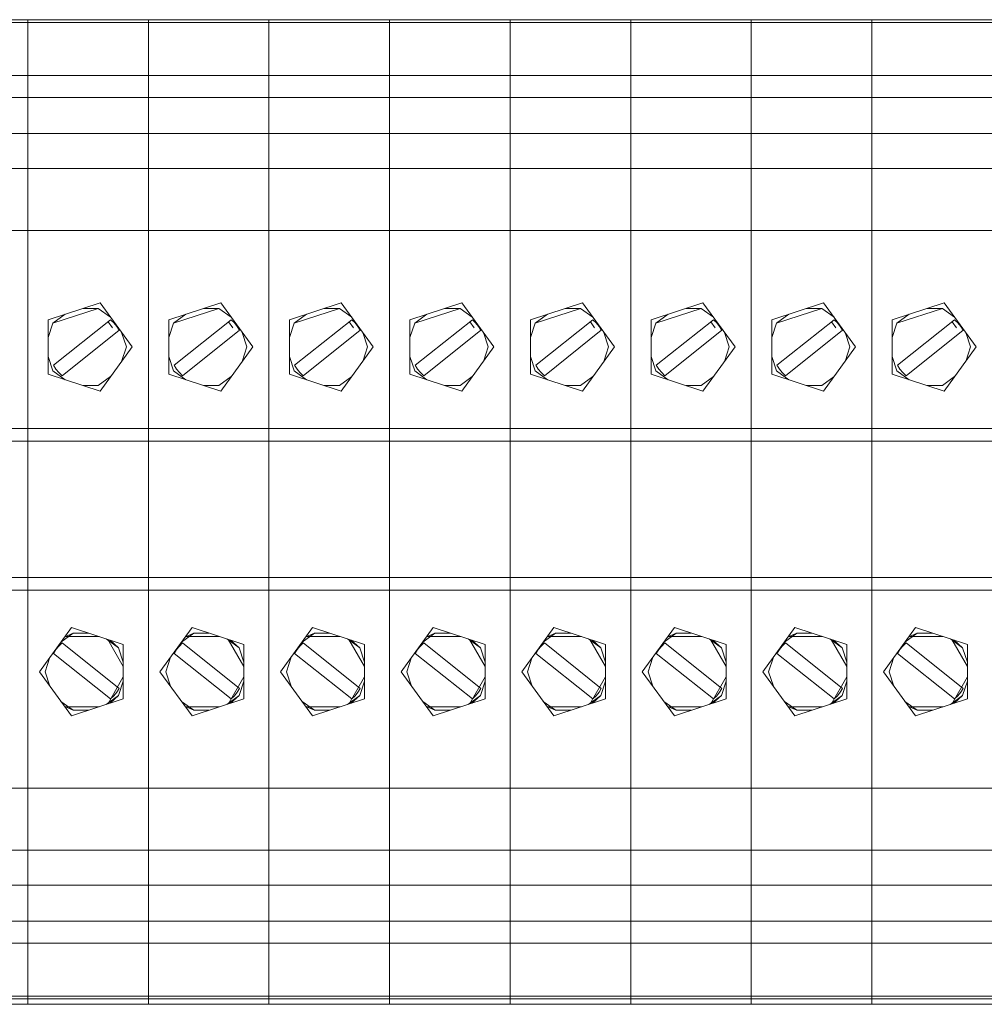
# Model space of a CAD drawing. Units: millimetres. Extents: x -451 to 5798, y 0 to 387.
# Drawn here: x 5166 to 5174, y 117 to 126 of the extents above; entities that cross this region are included whole.
import ezdxf

# ---------------------------------------------------------------- set-up
doc = ezdxf.new("R2010")
doc.units = ezdxf.units.MM
doc.layers.add('1 Основная', color=30, linetype='Continuous', lineweight=50)

msp = doc.modelspace()

# ---------------------------------------------------------------- linework, layer by layer
at = {"layer": '1 Основная', "linetype": 'Continuous', "lineweight": 0, "ltscale": 4}
for p, q in [((5164.58, 125.8052), (5165.62, 125.8052)), ((5164.58, 125.7801), (5165.62, 125.7801)), ((5165.62, 120.9954), (5165.62, 125.8052)), ((5165.62, 125.8052), (5166.66, 125.8052)), ((5165.62, 120.9954), (5165.62, 125.8052)), ((5165.62, 125.7801), (5166.66, 125.7801)), ((5166.66, 120.9954), (5166.66, 125.8052)), ((5166.66, 125.8052), (5167.7, 125.8052)), ((5166.66, 124.5225), (5166.66, 125.8052)), ((5166.66, 125.7801), (5167.7, 125.7801)), ((5167.7, 120.9954), (5167.7, 125.8052)), ((5167.7, 125.8052), (5168.74, 125.8052)), ((5167.7, 124.5225), (5167.7, 125.8052)), ((5167.7, 125.7801), (5168.74, 125.7801)), ((5168.74, 120.9954), (5168.74, 125.8052)), ((5168.74, 125.8052), (5169.78, 125.8052)), ((5168.74, 120.9954), (5168.74, 125.8052)), ((5168.74, 125.7801), (5169.78, 125.7801)), ((5169.78, 120.9954), (5169.78, 125.8052)), ((5169.78, 125.8052), (5170.82, 125.8052)), ((5169.78, 124.5225), (5169.78, 125.8052)), ((5169.78, 125.7801), (5170.82, 125.7801)), ((5170.82, 120.9954), (5170.82, 125.8052)), ((5170.82, 125.8052), (5171.86, 125.8052)), ((5170.82, 124.5225), (5170.82, 125.8052)), ((5170.82, 125.7801), (5171.86, 125.7801)), ((5171.86, 120.9954), (5171.86, 125.8052)), ((5171.86, 125.8052), (5172.9, 125.8052)), ((5171.86, 120.9954), (5171.86, 125.8052)), ((5171.86, 125.7801), (5172.9, 125.7801)), ((5172.9, 120.9954), (5172.9, 125.8052)), ((5172.9, 125.8052), (5173.94, 125.8052)), ((5172.9, 124.5225), (5172.9, 125.8052)), ((5172.9, 125.7801), (5173.94, 125.7801)), ((5164.58, 125.3241), (5165.62, 125.3241)), ((5165.62, 125.3241), (5166.66, 125.3241)), ((5166.66, 125.3241), (5167.7, 125.3241)), ((5167.7, 125.3241), (5168.74, 125.3241)), ((5168.74, 125.3241), (5169.78, 125.3241)), ((5169.78, 125.3241), (5170.82, 125.3241)), ((5170.82, 125.3241), (5171.86, 125.3241)), ((5171.86, 125.3241), (5172.9, 125.3241)), ((5172.9, 125.3241), (5173.94, 125.3241)), ((5164.58, 125.1352), (5165.62, 125.1352)), ((5165.62, 125.1352), (5166.66, 125.1352)), ((5165.62, 125.06), (5165.62, 125.0829)), ((5165.62, 125.06), (5165.62, 125.0829)), ((5166.66, 125.1352), (5167.7, 125.1352)), ((5166.66, 125.06), (5166.66, 125.0829)), ((5166.66, 125.06), (5166.66, 125.0829)), ((5167.7, 125.1352), (5168.74, 125.1352)), ((5167.7, 125.06), (5167.7, 125.0829)), ((5167.7, 125.06), (5167.7, 125.0829)), ((5168.74, 125.1352), (5169.78, 125.1352)), ((5168.74, 125.06), (5168.74, 125.0829)), ((5168.74, 125.06), (5168.74, 125.0829)), ((5169.78, 125.1352), (5170.82, 125.1352)), ((5169.78, 125.06), (5169.78, 125.0829)), ((5169.78, 125.06), (5169.78, 125.0829)), ((5170.82, 125.1352), (5171.86, 125.1352)), ((5170.82, 125.06), (5170.82, 125.0829)), ((5170.82, 125.06), (5170.82, 125.0829)), ((5171.86, 125.1352), (5172.9, 125.1352)), ((5171.86, 125.06), (5171.86, 125.0829)), ((5171.86, 125.06), (5171.86, 125.0829)), ((5172.9, 125.1352), (5173.94, 125.1352)), ((5172.9, 125.06), (5172.9, 125.0829)), ((5172.9, 125.06), (5172.9, 125.0829)), ((5164.58, 124.8244), (5165.62, 124.8244)), ((5165.62, 124.8244), (5166.66, 124.8244)), ((5166.66, 124.8244), (5167.7, 124.8244)), ((5167.7, 124.8244), (5168.74, 124.8244)), ((5168.74, 124.8244), (5169.78, 124.8244)), ((5169.78, 124.8244), (5170.82, 124.8244)), ((5170.82, 124.8244), (5171.86, 124.8244)), ((5171.86, 124.8244), (5172.9, 124.8244)), ((5172.9, 124.8244), (5173.94, 124.8244)), ((5165.62, 124.5225), (5165.62, 124.7256)), ((5166.66, 124.5225), (5166.66, 124.7256)), ((5167.7, 124.5225), (5167.7, 124.7256)), ((5168.74, 124.5225), (5168.74, 124.7256)), ((5169.78, 124.5225), (5169.78, 124.7256)), ((5170.82, 124.5225), (5170.82, 124.7256)), ((5171.86, 124.5225), (5171.86, 124.7256)), ((5172.9, 124.5225), (5172.9, 124.7256)), ((5164.58, 124.5225), (5165.62, 124.5225)), ((5165.62, 124.5225), (5166.66, 124.5225)), ((5168.74, 124.5225), (5169.78, 124.5225)), ((5171.86, 124.5225), (5172.9, 124.5225)), ((5165.62, 124.2995), (5165.62, 124.3575)), ((5168.74, 124.2995), (5168.74, 124.3575)), ((5171.86, 124.2995), (5171.86, 124.3575)), ((5165.62, 124.0203), (5165.62, 124.1996)), ((5166.66, 124.0203), (5166.66, 124.1996)), ((5167.7, 124.0203), (5167.7, 124.1996)), ((5168.74, 124.0203), (5168.74, 124.1996)), ((5169.78, 124.0203), (5169.78, 124.1996)), ((5170.82, 124.0203), (5170.82, 124.1996)), ((5171.86, 124.0203), (5171.86, 124.1996)), ((5172.9, 124.0203), (5172.9, 124.1996)), ((5164.58, 123.9863), (5165.62, 123.9863)), ((5165.62, 123.9863), (5166.66, 123.9863)), ((5166.66, 123.9863), (5167.7, 123.9863)), ((5167.7, 123.9863), (5168.74, 123.9863)), ((5168.74, 123.9863), (5169.78, 123.9863)), ((5169.78, 123.9863), (5170.82, 123.9863)), ((5170.82, 123.9863), (5171.86, 123.9863)), ((5171.86, 123.9863), (5172.9, 123.9863)), ((5172.9, 123.9863), (5173.94, 123.9863)), ((5165.62, 123.5725), (5165.62, 123.8728)), ((5166.66, 123.5725), (5166.66, 123.8728)), ((5167.7, 123.5725), (5167.7, 123.8728)), ((5168.74, 123.5725), (5168.74, 123.8728)), ((5169.78, 123.5725), (5169.78, 123.8728)), ((5170.82, 123.5725), (5170.82, 123.8728)), ((5171.86, 123.5725), (5171.86, 123.8728)), ((5172.9, 123.5725), (5172.9, 123.8728)), ((5165.62, 123.5403), (5165.62, 123.5679)), ((5165.62, 123.1662), (5165.62, 123.5679)), ((5166.66, 123.5403), (5166.66, 123.5679)), ((5166.66, 123.1662), (5166.66, 123.5679)), ((5167.7, 123.5403), (5167.7, 123.5679)), ((5167.7, 123.1662), (5167.7, 123.5679)), ((5168.74, 123.5403), (5168.74, 123.5679)), ((5168.74, 123.1662), (5168.74, 123.5679)), ((5169.78, 123.5403), (5169.78, 123.5679)), ((5169.78, 123.1662), (5169.78, 123.5679)), ((5170.82, 123.5403), (5170.82, 123.5679)), ((5170.82, 123.1662), (5170.82, 123.5679)), ((5171.86, 123.5403), (5171.86, 123.5679)), ((5171.86, 123.1662), (5171.86, 123.5679)), ((5172.9, 123.5403), (5172.9, 123.5679)), ((5172.9, 123.1662), (5172.9, 123.5679)), ((5165.7964, 123.218), (5166.2436, 123.3634)), ((5166.0973, 123.3158), (5166.2282, 123.3158)), ((5166.2282, 123.3158), (5166.3341, 123.2389)), ((5166.8364, 123.218), (5167.2836, 123.3634)), ((5167.1373, 123.3158), (5167.2682, 123.3158)), ((5167.2682, 123.3158), (5167.3741, 123.2389)), ((5167.8764, 123.218), (5168.3236, 123.3634)), ((5168.1773, 123.3158), (5168.3082, 123.3158)), ((5168.3082, 123.3158), (5168.4141, 123.2389)), ((5168.9164, 123.218), (5169.3636, 123.3634)), ((5169.2173, 123.3158), (5169.3482, 123.3158)), ((5169.3482, 123.3158), (5169.4541, 123.2389)), ((5169.9564, 123.218), (5170.4036, 123.3634)), ((5170.2573, 123.3158), (5170.3882, 123.3158)), ((5170.3882, 123.3158), (5170.4941, 123.2389)), ((5170.9964, 123.218), (5171.4436, 123.3634)), ((5171.2973, 123.3158), (5171.4282, 123.3158)), ((5171.4282, 123.3158), (5171.5341, 123.2389)), ((5172.0364, 123.218), (5172.4836, 123.3634)), ((5172.3373, 123.3158), (5172.4682, 123.3158)), ((5172.4682, 123.3158), (5172.5741, 123.2389)), ((5173.0764, 123.218), (5173.5236, 123.3634)), ((5173.3773, 123.3158), (5173.5082, 123.3158)), ((5173.5082, 123.3158), (5173.6141, 123.2389)), ((5166.3122, 123.2001), (5166.3491, 123.1494)), ((5166.3342, 123.2176), (5166.3627, 123.1909)), ((5167.3522, 123.2001), (5167.3891, 123.1494)), ((5167.3742, 123.2176), (5167.4027, 123.1909)), ((5168.3922, 123.2001), (5168.4291, 123.1494)), ((5168.4142, 123.2176), (5168.4427, 123.1909)), ((5169.4322, 123.2001), (5169.4691, 123.1494)), ((5169.4542, 123.2176), (5169.4827, 123.1909)), ((5170.4722, 123.2001), (5170.5091, 123.1494)), ((5170.4942, 123.2176), (5170.5227, 123.1909)), ((5171.5122, 123.2001), (5171.5491, 123.1494)), ((5171.5342, 123.2176), (5171.5627, 123.1909)), ((5172.5522, 123.2001), (5172.5891, 123.1494)), ((5172.5742, 123.2176), (5172.6027, 123.1909)), ((5173.5922, 123.2001), (5173.6291, 123.1494)), ((5173.6142, 123.2176), (5173.6427, 123.1909)), ((5165.7964, 123.0642), (5165.8368, 123.1887)), ((5165.9154, 122.7332), (5166.4067, 123.1267)), ((5166.3627, 123.1909), (5166.387, 123.1604)), ((5166.387, 123.1604), (5166.4067, 123.1267)), ((5166.8364, 123.0642), (5166.8768, 123.1887)), ((5166.9554, 122.7332), (5167.4467, 123.1267)), ((5167.4027, 123.1909), (5167.427, 123.1604)), ((5167.427, 123.1604), (5167.4467, 123.1267)), ((5167.8764, 123.0642), (5167.9168, 123.1887)), ((5167.9954, 122.7332), (5168.4867, 123.1267)), ((5168.4427, 123.1909), (5168.467, 123.1604)), ((5168.467, 123.1604), (5168.4867, 123.1267)), ((5168.9164, 123.0642), (5168.9568, 123.1887)), ((5169.0354, 122.7332), (5169.5267, 123.1267)), ((5169.4827, 123.1909), (5169.507, 123.1604)), ((5169.507, 123.1604), (5169.5267, 123.1267)), ((5169.9564, 123.0642), (5169.9968, 123.1887)), ((5170.0754, 122.7332), (5170.5667, 123.1267)), ((5170.5227, 123.1909), (5170.547, 123.1604)), ((5170.547, 123.1604), (5170.5667, 123.1267)), ((5170.9964, 123.0642), (5171.0368, 123.1887)), ((5171.1154, 122.7332), (5171.6067, 123.1267)), ((5171.5627, 123.1909), (5171.587, 123.1604)), ((5171.587, 123.1604), (5171.6067, 123.1267)), ((5172.0364, 123.0642), (5172.0768, 123.1887)), ((5172.1554, 122.7332), (5172.6467, 123.1267)), ((5172.6027, 123.1909), (5172.627, 123.1604)), ((5172.627, 123.1604), (5172.6467, 123.1267)), ((5173.0764, 123.0642), (5173.1168, 123.1887)), ((5173.1954, 122.7332), (5173.6867, 123.1267)), ((5173.6427, 123.1909), (5173.667, 123.1604)), ((5173.667, 123.1604), (5173.6867, 123.1267)), ((5165.7964, 122.9017), (5165.8368, 122.7772)), ((5166.8364, 122.9017), (5166.8768, 122.7772)), ((5167.8764, 122.9017), (5167.9168, 122.7772)), ((5168.9164, 122.9017), (5168.9568, 122.7772)), ((5169.9564, 122.9017), (5169.9968, 122.7772)), ((5170.9964, 122.9017), (5171.0368, 122.7772)), ((5172.0364, 122.9017), (5172.0768, 122.7772)), ((5173.0764, 122.9017), (5173.1168, 122.7772)), ((5165.8368, 122.7772), (5165.9427, 122.7003)), ((5165.8624, 122.7929), (5165.8873, 122.7616)), ((5166.8768, 122.7772), (5166.9827, 122.7003)), ((5166.9024, 122.7929), (5166.9273, 122.7616)), ((5167.9168, 122.7772), (5168.0227, 122.7003)), ((5167.9424, 122.7929), (5167.9673, 122.7616)), ((5168.9568, 122.7772), (5169.0627, 122.7003)), ((5168.9824, 122.7929), (5169.0073, 122.7616)), ((5169.9968, 122.7772), (5170.1027, 122.7003)), ((5170.0224, 122.7929), (5170.0473, 122.7616)), ((5171.0368, 122.7772), (5171.1427, 122.7003)), ((5171.0624, 122.7929), (5171.0873, 122.7616)), ((5172.0768, 122.7772), (5172.1827, 122.7003)), ((5172.1024, 122.7929), (5172.1273, 122.7616)), ((5173.1168, 122.7772), (5173.2227, 122.7003)), ((5173.1424, 122.7929), (5173.1673, 122.7616)), ((5165.62, 122.385), (5165.62, 122.7348)), ((5165.8873, 122.7616), (5165.9154, 122.7332)), ((5166.2282, 122.6501), (5166.3341, 122.727)), ((5166.66, 122.385), (5166.66, 122.7348)), ((5166.9273, 122.7616), (5166.9554, 122.7332)), ((5167.2682, 122.6501), (5167.3741, 122.727)), ((5167.7, 122.385), (5167.7, 122.7348)), ((5167.9673, 122.7616), (5167.9954, 122.7332)), ((5168.3082, 122.6501), (5168.4141, 122.727)), ((5168.74, 122.385), (5168.74, 122.7348)), ((5169.0073, 122.7616), (5169.0354, 122.7332)), ((5169.3482, 122.6501), (5169.4541, 122.727)), ((5169.78, 122.385), (5169.78, 122.7348)), ((5170.0473, 122.7616), (5170.0754, 122.7332)), ((5170.3882, 122.6501), (5170.4941, 122.727)), ((5170.82, 122.385), (5170.82, 122.7348)), ((5171.0873, 122.7616), (5171.1154, 122.7332)), ((5171.4282, 122.6501), (5171.5341, 122.727)), ((5171.86, 122.385), (5171.86, 122.7348)), ((5172.1273, 122.7616), (5172.1554, 122.7332)), ((5172.4682, 122.6501), (5172.5741, 122.727)), ((5172.9, 122.385), (5172.9, 122.7348)), ((5173.1673, 122.7616), (5173.1954, 122.7332)), ((5173.5082, 122.6501), (5173.6141, 122.727)), ((5166.0973, 122.6501), (5166.2282, 122.6501)), ((5167.1373, 122.6501), (5167.2682, 122.6501)), ((5168.1773, 122.6501), (5168.3082, 122.6501)), ((5169.2173, 122.6501), (5169.3482, 122.6501)), ((5170.2573, 122.6501), (5170.3882, 122.6501)), ((5171.2973, 122.6501), (5171.4282, 122.6501)), ((5172.3373, 122.6501), (5172.4682, 122.6501)), ((5173.3773, 122.6501), (5173.5082, 122.6501)), ((5164.58, 122.2807), (5165.62, 122.2807)), ((5165.62, 122.2807), (5166.66, 122.2807)), ((5166.66, 122.2807), (5167.7, 122.2807)), ((5167.7, 122.2807), (5168.74, 122.2807)), ((5168.74, 122.2807), (5169.78, 122.2807)), ((5169.78, 122.2807), (5170.82, 122.2807)), ((5170.82, 122.2807), (5171.86, 122.2807)), ((5171.86, 122.2807), (5172.9, 122.2807)), ((5172.9, 122.2807), (5173.94, 122.2807)), ((5164.58, 122.1705), (5165.62, 122.1705)), ((5165.62, 122.1705), (5166.66, 122.1705)), ((5165.62, 122.0341), (5165.62, 122.1658)), ((5166.66, 122.1705), (5167.7, 122.1705)), ((5166.66, 122.0341), (5166.66, 122.1658)), ((5167.7, 122.1705), (5168.74, 122.1705)), ((5167.7, 122.0341), (5167.7, 122.1658)), ((5168.74, 122.1705), (5169.78, 122.1705)), ((5168.74, 122.0341), (5168.74, 122.1658)), ((5169.78, 122.1705), (5170.82, 122.1705)), ((5169.78, 122.0341), (5169.78, 122.1658)), ((5170.82, 122.1705), (5171.86, 122.1705)), ((5170.82, 122.0341), (5170.82, 122.1658)), ((5171.86, 122.1705), (5172.9, 122.1705)), ((5171.86, 122.0341), (5171.86, 122.1658)), ((5172.9, 122.1705), (5173.94, 122.1705)), ((5172.9, 122.0341), (5172.9, 122.1658)), ((5165.62, 121.2597), (5165.62, 121.6179)), ((5166.66, 121.2597), (5166.66, 121.6179)), ((5167.7, 121.2597), (5167.7, 121.6179)), ((5168.74, 121.2597), (5168.74, 121.6179)), ((5169.78, 121.2597), (5169.78, 121.6179)), ((5170.82, 121.2597), (5170.82, 121.6179)), ((5171.86, 121.2597), (5171.86, 121.6179)), ((5172.9, 121.2597), (5172.9, 121.6179)), ((5164.58, 120.9954), (5165.62, 120.9954)), ((5165.62, 117.3148), (5165.62, 120.9954)), ((5165.62, 120.9954), (5166.66, 120.9954)), ((5165.62, 117.3606), (5165.62, 120.9954)), ((5166.66, 118.6434), (5166.66, 120.9954)), ((5166.66, 120.9954), (5167.7, 120.9954)), ((5166.66, 118.6434), (5166.66, 120.9954)), ((5167.7, 118.6434), (5167.7, 120.9954)), ((5167.7, 120.9954), (5168.74, 120.9954)), ((5167.7, 118.6434), (5167.7, 120.9954)), ((5168.74, 117.3148), (5168.74, 120.9954)), ((5168.74, 120.9954), (5169.78, 120.9954)), ((5168.74, 118.6434), (5168.74, 120.9954)), ((5169.78, 118.6434), (5169.78, 120.9954)), ((5169.78, 120.9954), (5170.82, 120.9954)), ((5169.78, 118.6434), (5169.78, 120.9954)), ((5170.82, 118.6434), (5170.82, 120.9954)), ((5170.82, 120.9954), (5171.86, 120.9954)), ((5170.82, 118.6434), (5170.82, 120.9954)), ((5171.86, 117.3148), (5171.86, 120.9954)), ((5171.86, 120.9954), (5172.9, 120.9954)), ((5171.86, 118.6434), (5171.86, 120.9954)), ((5172.9, 118.6434), (5172.9, 120.9954)), ((5172.9, 120.9954), (5173.94, 120.9954)), ((5172.9, 118.6434), (5172.9, 120.9954)), ((5164.58, 120.8851), (5165.62, 120.8851)), ((5165.62, 120.8851), (5166.66, 120.8851)), ((5166.66, 120.8851), (5167.7, 120.8851)), ((5167.7, 120.8851), (5168.74, 120.8851)), ((5168.74, 120.8851), (5169.78, 120.8851)), ((5169.78, 120.8851), (5170.82, 120.8851)), ((5170.82, 120.8851), (5171.86, 120.8851)), ((5171.86, 120.8851), (5172.9, 120.8851)), ((5172.9, 120.8851), (5173.94, 120.8851)), ((5165.62, 120.7063), (5165.62, 120.7928)), ((5165.62, 120.7063), (5165.62, 120.7928)), ((5166.66, 120.7063), (5166.66, 120.7928)), ((5166.66, 120.7063), (5166.66, 120.7928)), ((5167.7, 120.7063), (5167.7, 120.7928)), ((5167.7, 120.7063), (5167.7, 120.7928)), ((5168.74, 120.7063), (5168.74, 120.7928)), ((5168.74, 120.7063), (5168.74, 120.7928)), ((5169.78, 120.7063), (5169.78, 120.7928)), ((5169.78, 120.7063), (5169.78, 120.7928)), ((5170.82, 120.7063), (5170.82, 120.7928)), ((5170.82, 120.7063), (5170.82, 120.7928)), ((5171.86, 120.7063), (5171.86, 120.7928)), ((5171.86, 120.7063), (5171.86, 120.7928)), ((5172.9, 120.7063), (5172.9, 120.7928)), ((5172.9, 120.7063), (5172.9, 120.7928)), ((5165.62, 120.1691), (5165.62, 120.5642)), ((5165.9059, 120.4389), (5166.0118, 120.5158)), ((5165.9964, 120.5634), (5166.4436, 120.418)), ((5166.0118, 120.5158), (5166.1427, 120.5158)), ((5166.66, 120.1691), (5166.66, 120.5642)), ((5166.9459, 120.4389), (5167.0518, 120.5158)), ((5167.0364, 120.5634), (5167.4836, 120.418)), ((5167.0518, 120.5158), (5167.1827, 120.5158)), ((5167.7, 120.1691), (5167.7, 120.5642)), ((5167.9859, 120.4389), (5168.0918, 120.5158)), ((5168.0764, 120.5634), (5168.5236, 120.418)), ((5168.0918, 120.5158), (5168.2227, 120.5158)), ((5168.74, 120.1691), (5168.74, 120.5642)), ((5169.0259, 120.4389), (5169.1318, 120.5158)), ((5169.1164, 120.5634), (5169.5636, 120.418)), ((5169.1318, 120.5158), (5169.2627, 120.5158)), ((5169.78, 120.1691), (5169.78, 120.5642)), ((5170.0659, 120.4389), (5170.1718, 120.5158)), ((5170.1564, 120.5634), (5170.6036, 120.418)), ((5170.1718, 120.5158), (5170.3027, 120.5158)), ((5170.82, 120.1691), (5170.82, 120.5642)), ((5171.1059, 120.4389), (5171.2118, 120.5158)), ((5171.1964, 120.5634), (5171.6436, 120.418)), ((5171.2118, 120.5158), (5171.3427, 120.5158)), ((5171.86, 120.1691), (5171.86, 120.5642)), ((5172.1459, 120.4389), (5172.2518, 120.5158)), ((5172.2364, 120.5634), (5172.6836, 120.418)), ((5172.2518, 120.5158), (5172.3827, 120.5158)), ((5172.9, 120.1691), (5172.9, 120.5642)), ((5173.1859, 120.4389), (5173.2918, 120.5158)), ((5173.2764, 120.5634), (5173.7236, 120.418)), ((5173.2918, 120.5158), (5173.4227, 120.5158)), ((5165.8624, 120.373), (5165.8873, 120.4042)), ((5165.8873, 120.4042), (5165.9154, 120.4326)), ((5165.9154, 120.4326), (5166.4067, 120.0392)), ((5166.2973, 120.4656), (5166.4032, 120.3887)), ((5166.309, 120.4618), (5166.4436, 120.2286)), ((5166.3292, 120.4552), (5166.4032, 120.3887)), ((5166.4436, 119.9478), (5166.4436, 120.418)), ((5166.9024, 120.373), (5166.9273, 120.4042)), ((5166.9273, 120.4042), (5166.9554, 120.4326)), ((5166.9554, 120.4326), (5167.4467, 120.0392)), ((5167.3373, 120.4656), (5167.4432, 120.3887)), ((5167.349, 120.4618), (5167.4836, 120.2286)), ((5167.3692, 120.4552), (5167.4432, 120.3887)), ((5167.4836, 119.9478), (5167.4836, 120.418)), ((5167.9424, 120.373), (5167.9673, 120.4042)), ((5167.9673, 120.4042), (5167.9954, 120.4326)), ((5167.9954, 120.4326), (5168.4867, 120.0392)), ((5168.3773, 120.4656), (5168.4832, 120.3887)), ((5168.389, 120.4618), (5168.5236, 120.2286)), ((5168.4092, 120.4552), (5168.4832, 120.3887)), ((5168.5236, 119.9478), (5168.5236, 120.418)), ((5168.9824, 120.373), (5169.0073, 120.4042)), ((5169.0073, 120.4042), (5169.0354, 120.4326)), ((5169.0354, 120.4326), (5169.5267, 120.0392)), ((5169.4173, 120.4656), (5169.5232, 120.3887)), ((5169.429, 120.4618), (5169.5636, 120.2286)), ((5169.4492, 120.4552), (5169.5232, 120.3887)), ((5169.5636, 119.9478), (5169.5636, 120.418)), ((5170.0224, 120.373), (5170.0473, 120.4042)), ((5170.0473, 120.4042), (5170.0754, 120.4326)), ((5170.0754, 120.4326), (5170.5667, 120.0392)), ((5170.4573, 120.4656), (5170.5632, 120.3887)), ((5170.469, 120.4618), (5170.6036, 120.2286)), ((5170.4892, 120.4552), (5170.5632, 120.3887)), ((5170.6036, 119.9478), (5170.6036, 120.418)), ((5171.0624, 120.373), (5171.0873, 120.4042)), ((5171.0873, 120.4042), (5171.1154, 120.4326)), ((5171.1154, 120.4326), (5171.6067, 120.0392)), ((5171.4973, 120.4656), (5171.6032, 120.3887)), ((5171.509, 120.4618), (5171.6436, 120.2286)), ((5171.5292, 120.4552), (5171.6032, 120.3887)), ((5171.6436, 119.9478), (5171.6436, 120.418)), ((5172.1024, 120.373), (5172.1273, 120.4042)), ((5172.1273, 120.4042), (5172.1554, 120.4326)), ((5172.1554, 120.4326), (5172.6467, 120.0392)), ((5172.5373, 120.4656), (5172.6432, 120.3887)), ((5172.549, 120.4618), (5172.6836, 120.2286)), ((5172.5692, 120.4552), (5172.6432, 120.3887)), ((5172.6836, 119.9478), (5172.6836, 120.418)), ((5173.1424, 120.373), (5173.1673, 120.4042)), ((5173.1673, 120.4042), (5173.1954, 120.4326)), ((5173.1954, 120.4326), (5173.6867, 120.0392)), ((5173.5773, 120.4656), (5173.6832, 120.3887)), ((5173.589, 120.4618), (5173.7236, 120.2286)), ((5173.6092, 120.4552), (5173.6832, 120.3887)), ((5173.7236, 119.9478), (5173.7236, 120.418)), ((5166.4032, 120.3887), (5166.4436, 120.2642)), ((5167.4432, 120.3887), (5167.4836, 120.2642)), ((5168.4832, 120.3887), (5168.5236, 120.2642)), ((5169.5232, 120.3887), (5169.5636, 120.2642)), ((5170.5632, 120.3887), (5170.6036, 120.2642)), ((5171.6032, 120.3887), (5171.6436, 120.2642)), ((5172.6432, 120.3887), (5172.6836, 120.2642)), ((5173.6832, 120.3887), (5173.7236, 120.2642)), ((5165.62, 119.7898), (5165.62, 120.1112)), ((5166.309, 119.9041), (5166.4436, 120.1372)), ((5166.4032, 119.9772), (5166.4436, 120.1017)), ((5166.66, 119.7898), (5166.66, 120.1112)), ((5167.349, 119.9041), (5167.4836, 120.1372)), ((5167.4432, 119.9772), (5167.4836, 120.1017)), ((5167.7, 119.7898), (5167.7, 120.1112)), ((5168.389, 119.9041), (5168.5236, 120.1372)), ((5168.4832, 119.9772), (5168.5236, 120.1017)), ((5168.74, 119.7898), (5168.74, 120.1112)), ((5169.429, 119.9041), (5169.5636, 120.1372)), ((5169.5232, 119.9772), (5169.5636, 120.1017)), ((5169.78, 119.7898), (5169.78, 120.1112)), ((5170.469, 119.9041), (5170.6036, 120.1372)), ((5170.5632, 119.9772), (5170.6036, 120.1017)), ((5170.82, 119.7898), (5170.82, 120.1112)), ((5171.509, 119.9041), (5171.6436, 120.1372)), ((5171.6032, 119.9772), (5171.6436, 120.1017)), ((5171.86, 119.7898), (5171.86, 120.1112)), ((5172.549, 119.9041), (5172.6836, 120.1372)), ((5172.6432, 119.9772), (5172.6836, 120.1017)), ((5172.9, 119.7898), (5172.9, 120.1112)), ((5173.589, 119.9041), (5173.7236, 120.1372)), ((5173.6832, 119.9772), (5173.7236, 120.1017)), ((5166.2973, 119.9003), (5166.4032, 119.9772)), ((5166.3292, 119.9107), (5166.4032, 119.9772)), ((5166.3342, 119.9483), (5166.3627, 119.975)), ((5166.3627, 119.975), (5166.387, 120.0055)), ((5166.387, 120.0055), (5166.4067, 120.0392)), ((5167.3373, 119.9003), (5167.4432, 119.9772)), ((5167.3692, 119.9107), (5167.4432, 119.9772)), ((5167.3742, 119.9483), (5167.4027, 119.975)), ((5167.4027, 119.975), (5167.427, 120.0055)), ((5167.427, 120.0055), (5167.4467, 120.0392)), ((5168.3773, 119.9003), (5168.4832, 119.9772)), ((5168.4092, 119.9107), (5168.4832, 119.9772)), ((5168.4142, 119.9483), (5168.4427, 119.975)), ((5168.4427, 119.975), (5168.467, 120.0055)), ((5168.467, 120.0055), (5168.4867, 120.0392)), ((5169.4173, 119.9003), (5169.5232, 119.9772)), ((5169.4492, 119.9107), (5169.5232, 119.9772)), ((5169.4542, 119.9483), (5169.4827, 119.975)), ((5169.4827, 119.975), (5169.507, 120.0055)), ((5169.507, 120.0055), (5169.5267, 120.0392)), ((5170.4573, 119.9003), (5170.5632, 119.9772)), ((5170.4892, 119.9107), (5170.5632, 119.9772)), ((5170.4942, 119.9483), (5170.5227, 119.975)), ((5170.5227, 119.975), (5170.547, 120.0055)), ((5170.547, 120.0055), (5170.5667, 120.0392)), ((5171.4973, 119.9003), (5171.6032, 119.9772)), ((5171.5292, 119.9107), (5171.6032, 119.9772)), ((5171.5342, 119.9483), (5171.5627, 119.975)), ((5171.5627, 119.975), (5171.587, 120.0055)), ((5171.587, 120.0055), (5171.6067, 120.0392)), ((5172.5373, 119.9003), (5172.6432, 119.9772)), ((5172.5692, 119.9107), (5172.6432, 119.9772)), ((5172.5742, 119.9483), (5172.6027, 119.975)), ((5172.6027, 119.975), (5172.627, 120.0055)), ((5172.627, 120.0055), (5172.6467, 120.0392)), ((5173.5773, 119.9003), (5173.6832, 119.9772)), ((5173.6092, 119.9107), (5173.6832, 119.9772)), ((5173.6142, 119.9483), (5173.6427, 119.975)), ((5173.6427, 119.975), (5173.667, 120.0055)), ((5173.667, 120.0055), (5173.6867, 120.0392)), ((5165.9059, 119.927), (5166.0118, 119.8501)), ((5165.9964, 119.8025), (5166.4436, 119.9478)), ((5166.9459, 119.927), (5167.0518, 119.8501)), ((5167.0364, 119.8025), (5167.4836, 119.9478)), ((5167.9859, 119.927), (5168.0918, 119.8501)), ((5168.0764, 119.8025), (5168.5236, 119.9478)), ((5169.0259, 119.927), (5169.1318, 119.8501)), ((5169.1164, 119.8025), (5169.5636, 119.9478)), ((5170.0659, 119.927), (5170.1718, 119.8501)), ((5170.1564, 119.8025), (5170.6036, 119.9478)), ((5171.1059, 119.927), (5171.2118, 119.8501)), ((5171.1964, 119.8025), (5171.6436, 119.9478)), ((5172.1459, 119.927), (5172.2518, 119.8501)), ((5172.2364, 119.8025), (5172.6836, 119.9478)), ((5173.1859, 119.927), (5173.2918, 119.8501)), ((5173.2764, 119.8025), (5173.7236, 119.9478)), ((5166.0118, 119.8501), (5166.1427, 119.8501)), ((5167.0518, 119.8501), (5167.1827, 119.8501)), ((5168.0918, 119.8501), (5168.2227, 119.8501)), ((5169.1318, 119.8501), (5169.2627, 119.8501)), ((5170.1718, 119.8501), (5170.3027, 119.8501)), ((5171.2118, 119.8501), (5171.3427, 119.8501)), ((5172.2518, 119.8501), (5172.3827, 119.8501)), ((5173.2918, 119.8501), (5173.4227, 119.8501)), ((5165.62, 119.4157), (5165.62, 119.7318)), ((5166.66, 119.4157), (5166.66, 119.7318)), ((5167.7, 119.4157), (5167.7, 119.7318)), ((5168.74, 119.4157), (5168.74, 119.7318)), ((5169.78, 119.4157), (5169.78, 119.7318)), ((5170.82, 119.4157), (5170.82, 119.7318)), ((5171.86, 119.4157), (5171.86, 119.7318)), ((5172.9, 119.4157), (5172.9, 119.7318)), ((5165.62, 119.1997), (5165.62, 119.3525)), ((5166.66, 119.1997), (5166.66, 119.3525)), ((5167.7, 119.1997), (5167.7, 119.3525)), ((5168.74, 119.1997), (5168.74, 119.3525)), ((5169.78, 119.1997), (5169.78, 119.3525)), ((5170.82, 119.1997), (5170.82, 119.3525)), ((5171.86, 119.1997), (5171.86, 119.3525)), ((5172.9, 119.1997), (5172.9, 119.3525)), ((5164.58, 119.1795), (5165.62, 119.1795)), ((5165.62, 119.1795), (5166.66, 119.1795)), ((5165.62, 118.9663), (5165.62, 119.1629)), ((5166.66, 119.1795), (5167.7, 119.1795)), ((5166.66, 118.9663), (5166.66, 119.1629)), ((5167.7, 119.1795), (5168.74, 119.1795)), ((5167.7, 118.9663), (5167.7, 119.1629)), ((5168.74, 119.1795), (5169.78, 119.1795)), ((5168.74, 118.9663), (5168.74, 119.1629)), ((5169.78, 119.1795), (5170.82, 119.1795)), ((5169.78, 118.9663), (5169.78, 119.1629)), ((5170.82, 119.1795), (5171.86, 119.1795)), ((5170.82, 118.9663), (5170.82, 119.1629)), ((5171.86, 119.1795), (5172.9, 119.1795)), ((5171.86, 118.9663), (5171.86, 119.1629)), ((5172.9, 119.1795), (5173.94, 119.1795)), ((5172.9, 118.9663), (5172.9, 119.1629)), ((5165.62, 118.8994), (5165.62, 118.9376)), ((5166.66, 118.8994), (5166.66, 118.9376)), ((5167.7, 118.8994), (5167.7, 118.9376)), ((5168.74, 118.8994), (5168.74, 118.9376)), ((5169.78, 118.8994), (5169.78, 118.9376)), ((5170.82, 118.8994), (5170.82, 118.9376)), ((5171.86, 118.8994), (5171.86, 118.9376)), ((5172.9, 118.8994), (5172.9, 118.9376)), ((5165.62, 118.7572), (5165.62, 118.8099)), ((5166.66, 118.7572), (5166.66, 118.8099)), ((5167.7, 118.7572), (5167.7, 118.8099)), ((5168.74, 118.7572), (5168.74, 118.8099)), ((5169.78, 118.7572), (5169.78, 118.8099)), ((5170.82, 118.7572), (5170.82, 118.8099)), ((5171.86, 118.7572), (5171.86, 118.8099)), ((5172.9, 118.7572), (5172.9, 118.8099)), ((5165.62, 118.6729), (5165.62, 118.6782)), ((5166.66, 118.6729), (5166.66, 118.6782)), ((5166.66, 117.3858), (5166.66, 118.6434)), ((5167.7, 118.6729), (5167.7, 118.6782)), ((5167.7, 117.3858), (5167.7, 118.6434)), ((5168.74, 118.6729), (5168.74, 118.6782)), ((5169.78, 118.6729), (5169.78, 118.6782)), ((5169.78, 117.3858), (5169.78, 118.6434)), ((5170.82, 118.6729), (5170.82, 118.6782)), ((5170.82, 117.3858), (5170.82, 118.6434)), ((5171.86, 118.6729), (5171.86, 118.6782)), ((5172.9, 118.6729), (5172.9, 118.6782)), ((5172.9, 117.3858), (5172.9, 118.6434)), ((5165.62, 118.5877), (5165.62, 118.6086)), ((5165.62, 118.4462), (5165.62, 118.5499)), ((5166.66, 118.5877), (5166.66, 118.6086)), ((5166.66, 118.4462), (5166.66, 118.5499)), ((5167.7, 118.5877), (5167.7, 118.6086)), ((5167.7, 118.4462), (5167.7, 118.5499)), ((5168.74, 118.5877), (5168.74, 118.6086)), ((5168.74, 118.4462), (5168.74, 118.5499)), ((5169.78, 118.5877), (5169.78, 118.6086)), ((5169.78, 118.4462), (5169.78, 118.5499)), ((5170.82, 118.5877), (5170.82, 118.6086)), ((5170.82, 118.4462), (5170.82, 118.5499)), ((5171.86, 118.5877), (5171.86, 118.6086)), ((5171.86, 118.4462), (5171.86, 118.5499)), ((5172.9, 118.5877), (5172.9, 118.6086)), ((5172.9, 118.4462), (5172.9, 118.5499)), ((5165.62, 118.4148), (5165.62, 118.4403)), ((5166.66, 118.4148), (5166.66, 118.4403)), ((5167.7, 118.4148), (5167.7, 118.4403)), ((5168.74, 118.4148), (5168.74, 118.4403)), ((5169.78, 118.4148), (5169.78, 118.4403)), ((5170.82, 118.4148), (5170.82, 118.4403)), ((5171.86, 118.4148), (5171.86, 118.4403)), ((5172.9, 118.4148), (5172.9, 118.4403)), ((5164.58, 118.3415), (5165.62, 118.3415)), ((5165.62, 118.3415), (5166.66, 118.3415)), ((5166.66, 118.3415), (5167.7, 118.3415)), ((5167.7, 118.3415), (5168.74, 118.3415)), ((5168.74, 118.3415), (5169.78, 118.3415)), ((5169.78, 118.3415), (5170.82, 118.3415)), ((5170.82, 118.3415), (5171.86, 118.3415)), ((5171.86, 118.3415), (5172.9, 118.3415)), ((5172.9, 118.3415), (5173.94, 118.3415)), ((5165.62, 118.1597), (5165.62, 118.2612)), ((5165.62, 118.1597), (5165.62, 118.2612)), ((5166.66, 118.1597), (5166.66, 118.2612)), ((5166.66, 118.1597), (5166.66, 118.2612)), ((5167.7, 118.1597), (5167.7, 118.2612)), ((5167.7, 118.1597), (5167.7, 118.2612)), ((5168.74, 118.1597), (5168.74, 118.2612)), ((5168.74, 118.1597), (5168.74, 118.2612)), ((5169.78, 118.1597), (5169.78, 118.2612)), ((5169.78, 118.1597), (5169.78, 118.2612)), ((5170.82, 118.1597), (5170.82, 118.2612)), ((5170.82, 118.1597), (5170.82, 118.2612)), ((5171.86, 118.1597), (5171.86, 118.2612)), ((5171.86, 118.1597), (5171.86, 118.2612)), ((5172.9, 118.1597), (5172.9, 118.2612)), ((5172.9, 118.1597), (5172.9, 118.2612)), ((5164.58, 118.0307), (5165.62, 118.0307)), ((5165.62, 118.0307), (5166.66, 118.0307)), ((5165.62, 117.9829), (5165.62, 118.0191)), ((5165.62, 117.9829), (5165.62, 118.0191)), ((5166.66, 118.0307), (5167.7, 118.0307)), ((5166.66, 117.9829), (5166.66, 118.0191)), ((5166.66, 117.9829), (5166.66, 118.0191)), ((5167.7, 118.0307), (5168.74, 118.0307)), ((5167.7, 117.9829), (5167.7, 118.0191)), ((5167.7, 117.9829), (5167.7, 118.0191)), ((5168.74, 118.0307), (5169.78, 118.0307)), ((5168.74, 117.9829), (5168.74, 118.0191)), ((5168.74, 117.9829), (5168.74, 118.0191)), ((5169.78, 118.0307), (5170.82, 118.0307)), ((5169.78, 117.9829), (5169.78, 118.0191)), ((5169.78, 117.9829), (5169.78, 118.0191)), ((5170.82, 118.0307), (5171.86, 118.0307)), ((5170.82, 117.9829), (5170.82, 118.0191)), ((5170.82, 117.9829), (5170.82, 118.0191)), ((5171.86, 118.0307), (5172.9, 118.0307)), ((5171.86, 117.9829), (5171.86, 118.0191)), ((5171.86, 117.9829), (5171.86, 118.0191)), ((5172.9, 118.0307), (5173.94, 118.0307)), ((5172.9, 117.9829), (5172.9, 118.0191)), ((5172.9, 117.9829), (5172.9, 118.0191)), ((5164.58, 117.8418), (5165.62, 117.8418)), ((5165.62, 117.8418), (5166.66, 117.8418)), ((5166.66, 117.8418), (5167.7, 117.8418)), ((5167.7, 117.8418), (5168.74, 117.8418)), ((5168.74, 117.8418), (5169.78, 117.8418)), ((5169.78, 117.8418), (5170.82, 117.8418)), ((5170.82, 117.8418), (5171.86, 117.8418)), ((5171.86, 117.8418), (5172.9, 117.8418)), ((5172.9, 117.8418), (5173.94, 117.8418)), ((5165.62, 117.5992), (5165.62, 117.6254)), ((5165.62, 117.5992), (5165.62, 117.6254)), ((5166.66, 117.5992), (5166.66, 117.6254)), ((5166.66, 117.5992), (5166.66, 117.6254)), ((5167.7, 117.5992), (5167.7, 117.6254)), ((5167.7, 117.5992), (5167.7, 117.6254)), ((5168.74, 117.5992), (5168.74, 117.6254)), ((5168.74, 117.5992), (5168.74, 117.6254)), ((5169.78, 117.5992), (5169.78, 117.6254)), ((5169.78, 117.5992), (5169.78, 117.6254)), ((5170.82, 117.5992), (5170.82, 117.6254)), ((5170.82, 117.5992), (5170.82, 117.6254)), ((5171.86, 117.5992), (5171.86, 117.6254)), ((5171.86, 117.5992), (5171.86, 117.6254)), ((5172.9, 117.5992), (5172.9, 117.6254)), ((5172.9, 117.5992), (5172.9, 117.6254)), ((5164.58, 117.3858), (5165.62, 117.3858)), ((5164.58, 117.3606), (5165.62, 117.3606)), ((5165.62, 117.3858), (5166.66, 117.3858)), ((5165.62, 117.3606), (5166.66, 117.3606)), ((5166.66, 117.3858), (5167.7, 117.3858)), ((5166.66, 117.3606), (5167.7, 117.3606)), ((5167.7, 117.3858), (5168.74, 117.3858)), ((5167.7, 117.3606), (5168.74, 117.3606)), ((5168.74, 117.3858), (5169.78, 117.3858)), ((5168.74, 117.3606), (5169.78, 117.3606)), ((5169.78, 117.3858), (5170.82, 117.3858)), ((5169.78, 117.3606), (5170.82, 117.3606)), ((5170.82, 117.3858), (5171.86, 117.3858)), ((5170.82, 117.3606), (5171.86, 117.3606)), ((5171.86, 117.3858), (5172.9, 117.3858)), ((5171.86, 117.3606), (5172.9, 117.3606)), ((5172.9, 117.3858), (5173.94, 117.3858)), ((5172.9, 117.3606), (5173.94, 117.3606))]:
    msp.add_line(p, q, dxfattribs=at)
for points in [[(5166.66, 120.9954), (5166.66, 124.5225), (5167.7, 124.5225)], [(5167.7, 120.9954), (5167.7, 124.5225), (5168.74, 124.5225)], [(5169.78, 120.9954), (5169.78, 124.5225), (5170.82, 124.5225)], [(5170.82, 120.9954), (5170.82, 124.5225), (5171.86, 124.5225)], [(5172.9, 120.9954), (5172.9, 124.5225), (5173.94, 124.5225)], [(5165.9427, 123.2656), (5165.8368, 123.1887), (5166.2282, 123.3158)], [(5166.2436, 123.3634), (5166.52, 122.9829), (5166.2436, 122.6025)], [(5166.9827, 123.2656), (5166.8768, 123.1887), (5167.2682, 123.3158)], [(5167.2836, 123.3634), (5167.56, 122.9829), (5167.2836, 122.6025)], [(5168.0227, 123.2656), (5167.9168, 123.1887), (5168.3082, 123.3158)], [(5168.3236, 123.3634), (5168.6, 122.9829), (5168.3236, 122.6025)], [(5169.0627, 123.2656), (5168.9568, 123.1887), (5169.3482, 123.3158)], [(5169.3636, 123.3634), (5169.64, 122.9829), (5169.3636, 122.6025)], [(5170.1027, 123.2656), (5169.9968, 123.1887), (5170.3882, 123.3158)], [(5170.4036, 123.3634), (5170.68, 122.9829), (5170.4036, 122.6025)], [(5171.1427, 123.2656), (5171.0368, 123.1887), (5171.4282, 123.3158)], [(5171.4436, 123.3634), (5171.72, 122.9829), (5171.4436, 122.6025)], [(5172.1827, 123.2656), (5172.0768, 123.1887), (5172.4682, 123.3158)], [(5172.4836, 123.3634), (5172.76, 122.9829), (5172.4836, 122.6025)], [(5173.2227, 123.2656), (5173.1168, 123.1887), (5173.5082, 123.3158)], [(5173.5236, 123.3634), (5173.8, 122.9829), (5173.5236, 122.6025)], [(5165.7964, 123.218), (5165.7964, 122.7478), (5166.2436, 122.6025)], [(5165.8624, 122.7929), (5165.841, 122.8266), (5166.3342, 123.2176)], [(5166.8364, 123.218), (5166.8364, 122.7478), (5167.2836, 122.6025)], [(5166.9024, 122.7929), (5166.881, 122.8266), (5167.3742, 123.2176)], [(5167.8764, 123.218), (5167.8764, 122.7478), (5168.3236, 122.6025)], [(5167.9424, 122.7929), (5167.921, 122.8266), (5168.4142, 123.2176)], [(5168.9164, 123.218), (5168.9164, 122.7478), (5169.3636, 122.6025)], [(5168.9824, 122.7929), (5168.961, 122.8266), (5169.4542, 123.2176)], [(5169.9564, 123.218), (5169.9564, 122.7478), (5170.4036, 122.6025)], [(5170.0224, 122.7929), (5170.001, 122.8266), (5170.4942, 123.2176)], [(5170.9964, 123.218), (5170.9964, 122.7478), (5171.4436, 122.6025)], [(5171.0624, 122.7929), (5171.041, 122.8266), (5171.5342, 123.2176)], [(5172.0364, 123.218), (5172.0364, 122.7478), (5172.4836, 122.6025)], [(5172.1024, 122.7929), (5172.081, 122.8266), (5172.5742, 123.2176)], [(5173.0764, 123.218), (5173.0764, 122.7478), (5173.5236, 122.6025)], [(5173.1424, 122.7929), (5173.121, 122.8266), (5173.6142, 123.2176)], [(5165.62, 122.8138), (5165.62, 122.8244), (5165.62, 123.1141)], [(5166.66, 122.8138), (5166.66, 122.8244), (5166.66, 123.1141)], [(5167.7, 122.8138), (5167.7, 122.8244), (5167.7, 123.1141)], [(5168.74, 122.8138), (5168.74, 122.8244), (5168.74, 123.1141)], [(5169.78, 122.8138), (5169.78, 122.8244), (5169.78, 123.1141)], [(5170.82, 122.8138), (5170.82, 122.8244), (5170.82, 123.1141)], [(5171.86, 122.8138), (5171.86, 122.8244), (5171.86, 123.1141)], [(5172.9, 122.8138), (5172.9, 122.8244), (5172.9, 123.1141)], [(5166.4295, 123.1074), (5166.47, 122.9829), (5166.4295, 122.8584)], [(5167.4695, 123.1074), (5167.51, 122.9829), (5167.4695, 122.8584)], [(5168.5095, 123.1074), (5168.55, 122.9829), (5168.5095, 122.8584)], [(5169.5495, 123.1074), (5169.59, 122.9829), (5169.5495, 122.8584)], [(5170.5895, 123.1074), (5170.63, 122.9829), (5170.5895, 122.8584)], [(5171.6295, 123.1074), (5171.67, 122.9829), (5171.6295, 122.8584)], [(5172.6695, 123.1074), (5172.71, 122.9829), (5172.6695, 122.8584)], [(5173.7095, 123.1074), (5173.75, 122.9829), (5173.7095, 122.8584)], [(5165.62, 121.6759), (5165.62, 121.6864), (5165.62, 121.9762)], [(5166.66, 121.6759), (5166.66, 121.6864), (5166.66, 121.9762)], [(5167.7, 121.6759), (5167.7, 121.6864), (5167.7, 121.9762)], [(5168.74, 121.6759), (5168.74, 121.6864), (5168.74, 121.9762)], [(5169.78, 121.6759), (5169.78, 121.6864), (5169.78, 121.9762)], [(5170.82, 121.6759), (5170.82, 121.6864), (5170.82, 121.9762)], [(5171.86, 121.6759), (5171.86, 121.6864), (5171.86, 121.9762)], [(5172.9, 121.6759), (5172.9, 121.6864), (5172.9, 121.9762)], [(5165.9964, 119.8025), (5165.72, 120.1829), (5165.9964, 120.5634)], [(5166.2343, 120.486), (5165.945, 120.486), (5166.0118, 120.5158)], [(5167.0364, 119.8025), (5166.76, 120.1829), (5167.0364, 120.5634)], [(5167.2743, 120.486), (5166.985, 120.486), (5167.0518, 120.5158)], [(5168.0764, 119.8025), (5167.8, 120.1829), (5168.0764, 120.5634)], [(5168.3143, 120.486), (5168.025, 120.486), (5168.0918, 120.5158)], [(5169.1164, 119.8025), (5168.84, 120.1829), (5169.1164, 120.5634)], [(5169.3543, 120.486), (5169.065, 120.486), (5169.1318, 120.5158)], [(5170.1564, 119.8025), (5169.88, 120.1829), (5170.1564, 120.5634)], [(5170.3943, 120.486), (5170.105, 120.486), (5170.1718, 120.5158)], [(5171.1964, 119.8025), (5170.92, 120.1829), (5171.1964, 120.5634)], [(5171.4343, 120.486), (5171.145, 120.486), (5171.2118, 120.5158)], [(5172.2364, 119.8025), (5171.96, 120.1829), (5172.2364, 120.5634)], [(5172.4743, 120.486), (5172.185, 120.486), (5172.2518, 120.5158)], [(5173.2764, 119.8025), (5173, 120.1829), (5173.2764, 120.5634)], [(5173.5143, 120.486), (5173.225, 120.486), (5173.2918, 120.5158)], [(5165.8624, 120.373), (5165.841, 120.3393), (5166.3342, 119.9483)], [(5166.9024, 120.373), (5166.881, 120.3393), (5167.3742, 119.9483)], [(5167.9424, 120.373), (5167.921, 120.3393), (5168.4142, 119.9483)], [(5168.9824, 120.373), (5168.961, 120.3393), (5169.4542, 119.9483)], [(5170.0224, 120.373), (5170.001, 120.3393), (5170.4942, 119.9483)], [(5171.0624, 120.373), (5171.041, 120.3393), (5171.5342, 119.9483)], [(5172.1024, 120.373), (5172.081, 120.3393), (5172.5742, 119.9483)], [(5173.1424, 120.373), (5173.121, 120.3393), (5173.6142, 119.9483)], [(5165.8105, 120.0584), (5165.77, 120.1829), (5165.8105, 120.3074)], [(5166.8505, 120.0584), (5166.81, 120.1829), (5166.8505, 120.3074)], [(5167.8905, 120.0584), (5167.85, 120.1829), (5167.8905, 120.3074)], [(5168.9305, 120.0584), (5168.89, 120.1829), (5168.9305, 120.3074)], [(5169.9705, 120.0584), (5169.93, 120.1829), (5169.9705, 120.3074)], [(5171.0105, 120.0584), (5170.97, 120.1829), (5171.0105, 120.3074)], [(5172.0505, 120.0584), (5172.01, 120.1829), (5172.0505, 120.3074)], [(5173.0905, 120.0584), (5173.05, 120.1829), (5173.0905, 120.3074)], [(5166.0118, 119.8501), (5165.945, 119.8798), (5166.2343, 119.8798)], [(5167.0518, 119.8501), (5166.985, 119.8798), (5167.2743, 119.8798)], [(5168.0918, 119.8501), (5168.025, 119.8798), (5168.3143, 119.8798)], [(5169.1318, 119.8501), (5169.065, 119.8798), (5169.3543, 119.8798)], [(5170.1718, 119.8501), (5170.105, 119.8798), (5170.3943, 119.8798)], [(5171.2118, 119.8501), (5171.145, 119.8798), (5171.4343, 119.8798)], [(5172.2518, 119.8501), (5172.185, 119.8798), (5172.4743, 119.8798)], [(5173.2918, 119.8501), (5173.225, 119.8798), (5173.5143, 119.8798)], [(5164.58, 118.6304), (5164.58, 118.6434), (5165.62, 118.6434)], [(5165.62, 118.6304), (5165.62, 118.6434), (5166.66, 118.6434)], [(5166.66, 117.3606), (5166.66, 118.6434), (5167.7, 118.6434)], [(5167.7, 117.3606), (5167.7, 118.6434), (5168.74, 118.6434)], [(5168.74, 117.3606), (5168.74, 118.6434), (5169.78, 118.6434)], [(5169.78, 117.3606), (5169.78, 118.6434), (5170.82, 118.6434)], [(5170.82, 117.3606), (5170.82, 118.6434), (5171.86, 118.6434)], [(5171.86, 117.3606), (5171.86, 118.6434), (5172.9, 118.6434)], [(5172.9, 117.3606), (5172.9, 118.6434), (5173.94, 118.6434)], [(5164.58, 117.3606), (5164.58, 117.3148), (5165.62, 117.3148)], [(5165.62, 117.3606), (5165.62, 117.3148), (5166.66, 117.3148)], [(5166.66, 117.3148), (5166.66, 117.3606), (5166.66, 117.3858)], [(5166.66, 117.3606), (5166.66, 117.3148), (5167.7, 117.3148)], [(5167.7, 117.3148), (5167.7, 117.3606), (5167.7, 117.3858)], [(5167.7, 117.3606), (5167.7, 117.3148), (5168.74, 117.3148)], [(5168.74, 117.3606), (5168.74, 117.3148), (5169.78, 117.3148)], [(5169.78, 117.3148), (5169.78, 117.3606), (5169.78, 117.3858)], [(5169.78, 117.3606), (5169.78, 117.3148), (5170.82, 117.3148)], [(5170.82, 117.3148), (5170.82, 117.3606), (5170.82, 117.3858)], [(5170.82, 117.3606), (5170.82, 117.3148), (5171.86, 117.3148)], [(5171.86, 117.3606), (5171.86, 117.3148), (5172.9, 117.3148)], [(5172.9, 117.3148), (5172.9, 117.3606), (5172.9, 117.3858)], [(5172.9, 117.3606), (5172.9, 117.3148), (5173.94, 117.3148)]]:
    msp.add_lwpolyline(points, dxfattribs=at)

doc.saveas('drawing.dxf')
